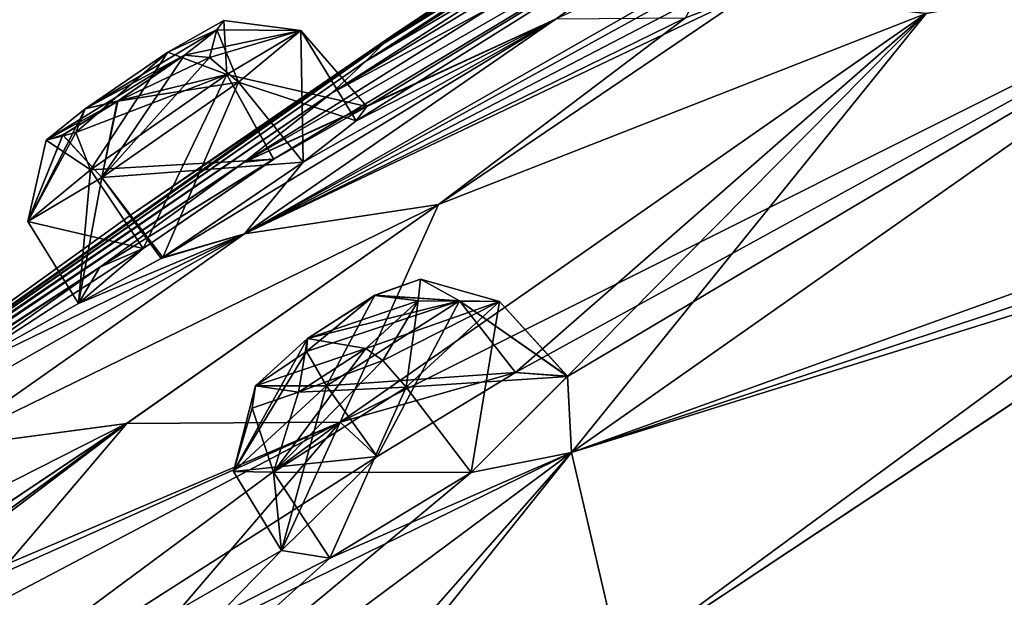
# Model space of a CAD drawing. Units: millimetres. Extents: x -463 to 441, y -60 to 127.
# Drawn here: x 193 to 202, y 84 to 89 of the extents above; entities that cross this region are included whole.
import ezdxf

# ---------------------------------------------------------------- set-up
doc = ezdxf.new("R2010")
doc.units = ezdxf.units.MM
doc.header["$LTSCALE"] = 26.699852
for name, color, linetype in [('157', 7, 'CONTINUOUS'), ('158', 7, 'CONTINUOUS'), ('179', 7, 'CONTINUOUS'), ('180', 7, 'CONTINUOUS'), ('189', 7, 'CONTINUOUS'), ('253', 7, 'CONTINUOUS'), ('254', 7, 'CONTINUOUS'), ('275', 7, 'CONTINUOUS'), ('276', 7, 'CONTINUOUS'), ('336', 7, 'CONTINUOUS'), ('337', 7, 'CONTINUOUS'), ('356', 7, 'CONTINUOUS'), ('357', 7, 'CONTINUOUS'), ('416', 7, 'CONTINUOUS'), ('417', 7, 'CONTINUOUS'), ('436', 7, 'CONTINUOUS'), ('437', 7, 'CONTINUOUS'), ('66', 7, 'CONTINUOUS'), ('71', 7, 'CONTINUOUS'), ('93', 7, 'CONTINUOUS')]:
    doc.layers.add(name, color=color, linetype=linetype)

msp = doc.modelspace()

# ---------------------------------------------------------------- linework, layer by layer
at = {"layer": '157', "linetype": 'Continuous'}
for points in [[(197.1503, 86.238, 2.8024), (196.4442, 84.9033, 2.2379), (196.0116, 85.5103, 2.3407), (197.1503, 86.238, 2.8024)], [(197.6307, 85.6234, 2.6828), (196.4442, 84.9033, 2.2379), (197.1503, 86.238, 2.8024), (197.6307, 85.6234, 2.6828)], [(196.6939, 85.4967, 5.1275), (198.0744, 85.589, 4.1325), (197.4915, 86.2319, 4.1986), (196.6939, 85.4967, 5.1275)], [(198.0744, 85.589, 4.1325), (197.6307, 85.6234, 2.6828), (197.1503, 86.238, 2.8024), (198.0744, 85.589, 4.1325)], [(197.4915, 86.2319, 4.1986), (198.0744, 85.589, 4.1325), (197.1503, 86.238, 2.8024), (197.4915, 86.2319, 4.1986)], [(197.2508, 84.7677, 5.159), (198.0744, 85.589, 4.1325), (196.6939, 85.4967, 5.1275), (197.2508, 84.7677, 5.159)]]:
    msp.add_3dface(points, dxfattribs=at)
at = {"layer": '158', "linetype": 'Continuous'}
for points in [[(196.0116, 85.5103, 2.3407), (195.626, 84.0997, 3.2179), (195.2126, 84.7764, 3.27), (196.0116, 85.5103, 2.3407)], [(197.2508, 84.7677, 5.159), (196.6939, 85.4967, 5.1275), (195.5552, 84.769, 4.6663), (197.2508, 84.7677, 5.159)], [(196.4442, 84.9033, 2.2379), (195.626, 84.0997, 3.2179), (196.0116, 85.5103, 2.3407), (196.4442, 84.9033, 2.2379)], [(195.2126, 84.7764, 3.27), (195.626, 84.0997, 3.2179), (195.5552, 84.769, 4.6663), (195.2126, 84.7764, 3.27)], [(196.0379, 84.034, 4.6824), (197.2508, 84.7677, 5.159), (195.5552, 84.769, 4.6663), (196.0379, 84.034, 4.6824)], [(195.626, 84.0997, 3.2179), (196.0379, 84.034, 4.6824), (195.5552, 84.769, 4.6663), (195.626, 84.0997, 3.2179)]]:
    msp.add_3dface(points, dxfattribs=at)
at = {"layer": '179', "linetype": 'Continuous'}
for points in [[(195.7909, 88.5531, -18.9125), (196.3552, 87.9023, -19.0686), (195.1563, 88.177, -20.1361), (195.7909, 88.5531, -18.9125)], [(195.2554, 88.1104, -17.6662), (196.2639, 87.779, -18.2345), (195.7909, 88.5531, -18.9125), (195.2554, 88.1104, -17.6662)], [(196.2639, 87.779, -18.2345), (196.3552, 87.9023, -19.0686), (195.7909, 88.5531, -18.9125), (196.2639, 87.779, -18.2345)], [(195.1563, 88.177, -20.1361), (194.4392, 86.6856, -20.1844), (193.987, 87.3583, -20.1115), (195.1563, 88.177, -20.1361)], [(195.5564, 87.4507, -20.2827), (194.4392, 86.6856, -20.1844), (195.1563, 88.177, -20.1361), (195.5564, 87.4507, -20.2827)], [(196.3552, 87.9023, -19.0686), (195.5564, 87.4507, -20.2827), (195.1563, 88.177, -20.1361), (196.3552, 87.9023, -19.0686)], [(195.8107, 87.4262, -17.6134), (196.2639, 87.779, -18.2345), (195.2554, 88.1104, -17.6662), (195.8107, 87.4262, -17.6134)]]:
    msp.add_3dface(points, dxfattribs=at)
at = {"layer": '180', "linetype": 'Continuous'}
for points in [[(195.8107, 87.4262, -17.6134), (195.2554, 88.1104, -17.6662), (194.0867, 87.2931, -17.6428), (195.8107, 87.4262, -17.6134)], [(194.5931, 86.6001, -17.5731), (195.8107, 87.4262, -17.6134), (194.0867, 87.2931, -17.6428), (194.5931, 86.6001, -17.5731)], [(193.987, 87.3583, -20.1115), (193.8851, 86.2133, -18.8373), (193.4526, 86.917, -18.8655), (193.987, 87.3583, -20.1115)], [(194.4392, 86.6856, -20.1844), (193.8851, 86.2133, -18.8373), (193.987, 87.3583, -20.1115), (194.4392, 86.6856, -20.1844)], [(193.4526, 86.917, -18.8655), (193.8851, 86.2133, -18.8373), (194.0867, 87.2931, -17.6428), (193.4526, 86.917, -18.8655)], [(193.8851, 86.2133, -18.8373), (194.5931, 86.6001, -17.5731), (194.0867, 87.2931, -17.6428), (193.8851, 86.2133, -18.8373)]]:
    msp.add_3dface(points, dxfattribs=at)
at = {"layer": '189', "linetype": 'Continuous'}
for points in [[(195.132, 88.6376, -40.0472), (195.0716, 88.5589, -40.5589), (194.6505, 88.3674, -39.2906), (195.132, 88.6376, -40.0472)], [(195.0716, 88.5589, -40.5589), (194.7929, 88.342, -40.9386), (193.9414, 87.8828, -39.3434), (195.0716, 88.5589, -40.5589)], [(194.6505, 88.3674, -39.2906), (195.0716, 88.5589, -40.5589), (193.9414, 87.8828, -39.3434), (194.6505, 88.3674, -39.2906)], [(193.9414, 87.8828, -39.3434), (194.7929, 88.342, -40.9386), (194.2179, 87.9449, -41.0445), (193.9414, 87.8828, -39.3434)], [(193.6071, 87.6121, -39.9453), (193.9414, 87.8828, -39.3434), (194.2179, 87.9449, -41.0445), (193.6071, 87.6121, -39.9453)], [(193.751, 87.6571, -40.6657), (193.6071, 87.6121, -39.9453), (194.2179, 87.9449, -41.0445), (193.751, 87.6571, -40.6657)], [(196.8165, 86.4239, -62.6128), (196.7964, 86.2377, -63.3331), (196.424, 86.2842, -62.0513), (196.8165, 86.4239, -62.6128)], [(196.424, 86.2842, -62.0513), (196.7964, 86.2377, -63.3331), (195.8472, 85.9139, -61.9206), (196.424, 86.2842, -62.0513)], [(196.7964, 86.2377, -63.3331), (196.3486, 85.8277, -63.7364), (195.8472, 85.9139, -61.9206), (196.7964, 86.2377, -63.3331)], [(195.4023, 85.5095, -62.3149), (195.8472, 85.9139, -61.9206), (195.7705, 85.4556, -63.6041), (195.4023, 85.5095, -62.3149)], [(195.8472, 85.9139, -61.9206), (196.3486, 85.8277, -63.7364), (195.7705, 85.4556, -63.6041), (195.8472, 85.9139, -61.9206)], [(195.3729, 85.318, -63.0244), (195.4023, 85.5095, -62.3149), (195.7705, 85.4556, -63.6041), (195.3729, 85.318, -63.0244)]]:
    msp.add_3dface(points, dxfattribs=at)
at = {"layer": '253', "linetype": 'Continuous'}
for points in [[(196.0116, 85.5103, -61.3407), (197.6307, 85.6234, -61.6827), (197.1503, 86.238, -61.8024), (196.0116, 85.5103, -61.3407)], [(197.4915, 86.2319, -63.1986), (197.2508, 84.7677, -64.159), (196.6939, 85.4967, -64.1275), (197.4915, 86.2319, -63.1986)], [(197.6307, 85.6234, -61.6827), (198.0752, 85.5908, -63.1271), (197.1503, 86.238, -61.8024), (197.6307, 85.6234, -61.6827)], [(197.1503, 86.238, -61.8024), (198.0752, 85.5908, -63.1271), (197.4915, 86.2319, -63.1986), (197.1503, 86.238, -61.8024)], [(198.0752, 85.5908, -63.1271), (197.2508, 84.7677, -64.159), (197.4915, 86.2319, -63.1986), (198.0752, 85.5908, -63.1271)], [(196.4442, 84.9033, -61.2379), (197.6307, 85.6234, -61.6827), (196.0116, 85.5103, -61.3407), (196.4442, 84.9033, -61.2379)]]:
    msp.add_3dface(points, dxfattribs=at)
at = {"layer": '254', "linetype": 'Continuous'}
for points in [[(196.4442, 84.9033, -61.2379), (196.0116, 85.5103, -61.3407), (195.2126, 84.7764, -62.27), (196.4442, 84.9033, -61.2379)], [(196.6939, 85.4967, -64.1275), (196.0379, 84.034, -63.6824), (195.5552, 84.769, -63.6663), (196.6939, 85.4967, -64.1275)], [(197.2508, 84.7677, -64.159), (196.0379, 84.034, -63.6824), (196.6939, 85.4967, -64.1275), (197.2508, 84.7677, -64.159)], [(195.626, 84.0997, -62.2179), (196.4442, 84.9033, -61.2379), (195.2126, 84.7764, -62.27), (195.626, 84.0997, -62.2179)], [(195.5552, 84.769, -63.6663), (195.626, 84.0997, -62.2179), (195.2126, 84.7764, -62.27), (195.5552, 84.769, -63.6663)], [(196.0379, 84.034, -63.6824), (195.626, 84.0997, -62.2179), (195.5552, 84.769, -63.6663), (196.0379, 84.034, -63.6824)]]:
    msp.add_3dface(points, dxfattribs=at)
at = {"layer": '275', "linetype": 'Continuous'}
for points in [[(195.1563, 88.177, -38.8639), (196.3554, 87.9023, -39.9334), (195.7909, 88.5531, -40.0876), (195.1563, 88.177, -38.8639)], [(195.7909, 88.5531, -40.0876), (195.8107, 87.4262, -41.3866), (195.2554, 88.1104, -41.3338), (195.7909, 88.5531, -40.0876)], [(196.3554, 87.9023, -39.9334), (196.2637, 87.7788, -40.7661), (195.7909, 88.5531, -40.0876), (196.3554, 87.9023, -39.9334)], [(196.2637, 87.7788, -40.7661), (195.8107, 87.4262, -41.3866), (195.7909, 88.5531, -40.0876), (196.2637, 87.7788, -40.7661)], [(193.987, 87.3583, -38.8885), (195.5579, 87.4517, -38.7181), (195.1563, 88.177, -38.8639), (193.987, 87.3583, -38.8885)], [(195.5579, 87.4517, -38.7181), (196.3554, 87.9023, -39.9334), (195.1563, 88.177, -38.8639), (195.5579, 87.4517, -38.7181)], [(194.4392, 86.6856, -38.8156), (195.5579, 87.4517, -38.7181), (193.987, 87.3583, -38.8885), (194.4392, 86.6856, -38.8156)]]:
    msp.add_3dface(points, dxfattribs=at)
at = {"layer": '276', "linetype": 'Continuous'}
for points in [[(195.2554, 88.1104, -41.3338), (194.6068, 86.6087, -41.4352), (194.0867, 87.2931, -41.3572), (195.2554, 88.1104, -41.3338)], [(195.8107, 87.4262, -41.3866), (194.6068, 86.6087, -41.4352), (195.2554, 88.1104, -41.3338), (195.8107, 87.4262, -41.3866)], [(194.4392, 86.6856, -38.8156), (193.987, 87.3583, -38.8885), (193.4526, 86.917, -40.1345), (194.4392, 86.6856, -38.8156)], [(194.0867, 87.2931, -41.3572), (193.8856, 86.2132, -40.1702), (193.4526, 86.917, -40.1345), (194.0867, 87.2931, -41.3572)], [(194.6068, 86.6087, -41.4352), (193.8856, 86.2132, -40.1702), (194.0867, 87.2931, -41.3572), (194.6068, 86.6087, -41.4352)], [(193.8856, 86.2132, -40.1702), (194.4392, 86.6856, -38.8156), (193.4526, 86.917, -40.1345), (193.8856, 86.2132, -40.1702)]]:
    msp.add_3dface(points, dxfattribs=at)
at = {"layer": '336', "linetype": 'Continuous'}
for points in [[(195.4025, 85.5097, 3.3146), (195.8472, 85.9139, 2.9206), (195.2126, 84.7764, 3.27), (195.4025, 85.5097, 3.3146)], [(195.2126, 84.7764, 3.27), (195.8472, 85.9139, 2.9206), (195.8394, 85.8031, 2.5419), (195.2126, 84.7764, 3.27)], [(196.0116, 85.5103, 2.3407), (195.2126, 84.7764, 3.27), (195.8394, 85.8031, 2.5419), (196.0116, 85.5103, 2.3407)], [(196.3486, 85.8277, 4.7364), (195.7719, 85.4563, 4.6051), (196.492, 85.7264, 5.0121), (196.3486, 85.8277, 4.7364)], [(195.7719, 85.4563, 4.6051), (196.6939, 85.4967, 5.1275), (196.492, 85.7264, 5.0121), (195.7719, 85.4563, 4.6051)], [(195.3728, 85.318, 4.024), (195.4025, 85.5097, 3.3146), (195.2126, 84.7764, 3.27), (195.3728, 85.318, 4.024)], [(196.6939, 85.4967, 5.1275), (195.7719, 85.4563, 4.6051), (195.5552, 84.769, 4.6663), (196.6939, 85.4967, 5.1275)], [(195.7719, 85.4563, 4.6051), (195.3728, 85.318, 4.024), (195.5552, 84.769, 4.6663), (195.7719, 85.4563, 4.6051)], [(195.3728, 85.318, 4.024), (195.2126, 84.7764, 3.27), (195.5552, 84.769, 4.6663), (195.3728, 85.318, 4.024)]]:
    msp.add_3dface(points, dxfattribs=at)
at = {"layer": '337', "linetype": 'Continuous'}
for points in [[(196.4252, 86.2849, 3.0522), (196.8163, 86.424, 3.6121), (197.1503, 86.238, 2.8024), (196.4252, 86.2849, 3.0522)], [(196.8163, 86.424, 3.6121), (196.7968, 86.2381, 4.3323), (197.4915, 86.2319, 4.1986), (196.8163, 86.424, 3.6121)], [(196.8163, 86.424, 3.6121), (197.4915, 86.2319, 4.1986), (197.1503, 86.238, 2.8024), (196.8163, 86.424, 3.6121)], [(195.8472, 85.9139, 2.9206), (196.4252, 86.2849, 3.0522), (195.8394, 85.8031, 2.5419), (195.8472, 85.9139, 2.9206)], [(196.4252, 86.2849, 3.0522), (196.0116, 85.5103, 2.3407), (195.8394, 85.8031, 2.5419), (196.4252, 86.2849, 3.0522)], [(196.4252, 86.2849, 3.0522), (197.1503, 86.238, 2.8024), (196.0116, 85.5103, 2.3407), (196.4252, 86.2849, 3.0522)], [(196.7968, 86.2381, 4.3323), (196.3486, 85.8277, 4.7364), (197.4915, 86.2319, 4.1986), (196.7968, 86.2381, 4.3323)], [(197.4915, 86.2319, 4.1986), (196.3486, 85.8277, 4.7364), (196.492, 85.7264, 5.0121), (197.4915, 86.2319, 4.1986)], [(196.6939, 85.4967, 5.1275), (197.4915, 86.2319, 4.1986), (196.492, 85.7264, 5.0121), (196.6939, 85.4967, 5.1275)]]:
    msp.add_3dface(points, dxfattribs=at)
at = {"layer": '356', "linetype": 'Continuous'}
for points in [[(194.7929, 88.342, -18.0614), (194.2222, 87.9477, -17.9543), (195.0091, 88.3207, -17.7908), (194.7929, 88.342, -18.0614)], [(194.2222, 87.9477, -17.9543), (195.2554, 88.1104, -17.6662), (195.0091, 88.3207, -17.7908), (194.2222, 87.9477, -17.9543)], [(195.2554, 88.1104, -17.6662), (194.2222, 87.9477, -17.9543), (194.0867, 87.2931, -17.6428), (195.2554, 88.1104, -17.6662)], [(194.2222, 87.9477, -17.9543), (193.7521, 87.6577, -18.3327), (194.0867, 87.2931, -17.6428), (194.2222, 87.9477, -17.9543)], [(193.6074, 87.6125, -19.057), (193.9414, 87.8828, -19.6566), (193.4526, 86.917, -18.8655), (193.6074, 87.6125, -19.057)], [(193.4526, 86.917, -18.8655), (193.9414, 87.8828, -19.6566), (193.8629, 87.6795, -19.9621), (193.4526, 86.917, -18.8655)], [(193.987, 87.3583, -20.1115), (193.4526, 86.917, -18.8655), (193.8629, 87.6795, -19.9621), (193.987, 87.3583, -20.1115)], [(193.7521, 87.6577, -18.3327), (193.6074, 87.6125, -19.057), (193.4526, 86.917, -18.8655), (193.7521, 87.6577, -18.3327)], [(193.7521, 87.6577, -18.3327), (193.4526, 86.917, -18.8655), (194.0867, 87.2931, -17.6428), (193.7521, 87.6577, -18.3327)]]:
    msp.add_3dface(points, dxfattribs=at)
at = {"layer": '357', "linetype": 'Continuous'}
for points in [[(194.6505, 88.3673, -19.7094), (195.132, 88.6376, -18.9528), (195.1563, 88.177, -20.1361), (194.6505, 88.3673, -19.7094)], [(195.132, 88.6376, -18.9528), (195.0716, 88.5589, -18.4411), (195.7909, 88.5531, -18.9125), (195.132, 88.6376, -18.9528)], [(195.132, 88.6376, -18.9528), (195.7909, 88.5531, -18.9125), (195.1563, 88.177, -20.1361), (195.132, 88.6376, -18.9528)], [(195.0716, 88.5589, -18.4411), (194.7929, 88.342, -18.0614), (195.7909, 88.5531, -18.9125), (195.0716, 88.5589, -18.4411)], [(195.7909, 88.5531, -18.9125), (194.7929, 88.342, -18.0614), (195.0091, 88.3207, -17.7908), (195.7909, 88.5531, -18.9125)], [(195.2554, 88.1104, -17.6662), (195.7909, 88.5531, -18.9125), (195.0091, 88.3207, -17.7908), (195.2554, 88.1104, -17.6662)], [(193.9414, 87.8828, -19.6566), (194.6505, 88.3673, -19.7094), (193.8629, 87.6795, -19.9621), (193.9414, 87.8828, -19.6566)], [(194.6505, 88.3673, -19.7094), (193.987, 87.3583, -20.1115), (193.8629, 87.6795, -19.9621), (194.6505, 88.3673, -19.7094)], [(194.6505, 88.3673, -19.7094), (195.1563, 88.177, -20.1361), (193.987, 87.3583, -20.1115), (194.6505, 88.3673, -19.7094)]]:
    msp.add_3dface(points, dxfattribs=at)
at = {"layer": '416', "linetype": 'Continuous'}
for points in [[(195.8472, 85.9139, -61.9206), (195.4023, 85.5095, -62.3149), (195.8394, 85.8031, -61.5419), (195.8472, 85.9139, -61.9206)], [(195.4023, 85.5095, -62.3149), (196.0116, 85.5103, -61.3407), (195.8394, 85.8031, -61.5419), (195.4023, 85.5095, -62.3149)], [(195.7705, 85.4556, -63.6041), (196.3486, 85.8277, -63.7364), (195.5552, 84.769, -63.6663), (195.7705, 85.4556, -63.6041)], [(195.5552, 84.769, -63.6663), (196.3486, 85.8277, -63.7364), (196.492, 85.7264, -64.0121), (195.5552, 84.769, -63.6663)], [(196.6939, 85.4967, -64.1275), (195.5552, 84.769, -63.6663), (196.492, 85.7264, -64.0121), (196.6939, 85.4967, -64.1275)], [(196.0116, 85.5103, -61.3407), (195.4023, 85.5095, -62.3149), (195.2126, 84.7764, -62.27), (196.0116, 85.5103, -61.3407)], [(195.4023, 85.5095, -62.3149), (195.3729, 85.318, -63.0244), (195.2126, 84.7764, -62.27), (195.4023, 85.5095, -62.3149)], [(195.3729, 85.318, -63.0244), (195.7705, 85.4556, -63.6041), (195.5552, 84.769, -63.6663), (195.3729, 85.318, -63.0244)], [(195.3729, 85.318, -63.0244), (195.5552, 84.769, -63.6663), (195.2126, 84.7764, -62.27), (195.3729, 85.318, -63.0244)]]:
    msp.add_3dface(points, dxfattribs=at)
at = {"layer": '417', "linetype": 'Continuous'}
for points in [[(196.8165, 86.4239, -62.6128), (196.424, 86.2842, -62.0513), (197.1503, 86.238, -61.8024), (196.8165, 86.4239, -62.6128)], [(196.7964, 86.2377, -63.3331), (196.8165, 86.4239, -62.6128), (197.4915, 86.2319, -63.1986), (196.7964, 86.2377, -63.3331)], [(196.8165, 86.4239, -62.6128), (197.1503, 86.238, -61.8024), (197.4915, 86.2319, -63.1986), (196.8165, 86.4239, -62.6128)], [(197.1503, 86.238, -61.8024), (195.8472, 85.9139, -61.9206), (195.8394, 85.8031, -61.5419), (197.1503, 86.238, -61.8024)], [(196.0116, 85.5103, -61.3407), (197.1503, 86.238, -61.8024), (195.8394, 85.8031, -61.5419), (196.0116, 85.5103, -61.3407)], [(196.424, 86.2842, -62.0513), (195.8472, 85.9139, -61.9206), (197.1503, 86.238, -61.8024), (196.424, 86.2842, -62.0513)], [(196.3486, 85.8277, -63.7364), (196.7964, 86.2377, -63.3331), (196.492, 85.7264, -64.0121), (196.3486, 85.8277, -63.7364)], [(196.7964, 86.2377, -63.3331), (196.6939, 85.4967, -64.1275), (196.492, 85.7264, -64.0121), (196.7964, 86.2377, -63.3331)], [(196.7964, 86.2377, -63.3331), (197.4915, 86.2319, -63.1986), (196.6939, 85.4967, -64.1275), (196.7964, 86.2377, -63.3331)]]:
    msp.add_3dface(points, dxfattribs=at)
at = {"layer": '436', "linetype": 'Continuous'}
for points in [[(194.2179, 87.9449, -41.0445), (194.7929, 88.342, -40.9386), (194.0867, 87.2931, -41.3572), (194.2179, 87.9449, -41.0445)], [(194.0867, 87.2931, -41.3572), (194.7929, 88.342, -40.9386), (195.0091, 88.3207, -41.2092), (194.0867, 87.2931, -41.3572)], [(195.2554, 88.1104, -41.3338), (194.0867, 87.2931, -41.3572), (195.0091, 88.3207, -41.2092), (195.2554, 88.1104, -41.3338)], [(193.751, 87.6571, -40.6657), (194.2179, 87.9449, -41.0445), (194.0867, 87.2931, -41.3572), (193.751, 87.6571, -40.6657)], [(193.9414, 87.8828, -39.3434), (193.6071, 87.6121, -39.9453), (193.8629, 87.6795, -39.0379), (193.9414, 87.8828, -39.3434)], [(193.6071, 87.6121, -39.9453), (193.987, 87.3583, -38.8885), (193.8629, 87.6795, -39.0379), (193.6071, 87.6121, -39.9453)], [(193.6071, 87.6121, -39.9453), (193.751, 87.6571, -40.6657), (193.4526, 86.917, -40.1345), (193.6071, 87.6121, -39.9453)], [(193.751, 87.6571, -40.6657), (194.0867, 87.2931, -41.3572), (193.4526, 86.917, -40.1345), (193.751, 87.6571, -40.6657)], [(193.987, 87.3583, -38.8885), (193.6071, 87.6121, -39.9453), (193.4526, 86.917, -40.1345), (193.987, 87.3583, -38.8885)]]:
    msp.add_3dface(points, dxfattribs=at)
at = {"layer": '437', "linetype": 'Continuous'}
for points in [[(195.132, 88.6376, -40.0472), (194.6505, 88.3674, -39.2906), (195.1563, 88.177, -38.8639), (195.132, 88.6376, -40.0472)], [(195.0716, 88.5589, -40.5589), (195.132, 88.6376, -40.0472), (195.7909, 88.5531, -40.0876), (195.0716, 88.5589, -40.5589)], [(195.132, 88.6376, -40.0472), (195.1563, 88.177, -38.8639), (195.7909, 88.5531, -40.0876), (195.132, 88.6376, -40.0472)], [(194.7929, 88.342, -40.9386), (195.0716, 88.5589, -40.5589), (195.0091, 88.3207, -41.2092), (194.7929, 88.342, -40.9386)], [(195.0716, 88.5589, -40.5589), (195.2554, 88.1104, -41.3338), (195.0091, 88.3207, -41.2092), (195.0716, 88.5589, -40.5589)], [(195.0716, 88.5589, -40.5589), (195.7909, 88.5531, -40.0876), (195.2554, 88.1104, -41.3338), (195.0716, 88.5589, -40.5589)], [(194.6505, 88.3674, -39.2906), (193.9414, 87.8828, -39.3434), (195.1563, 88.177, -38.8639), (194.6505, 88.3674, -39.2906)], [(195.1563, 88.177, -38.8639), (193.9414, 87.8828, -39.3434), (193.8629, 87.6795, -39.0379), (195.1563, 88.177, -38.8639)], [(193.987, 87.3583, -38.8885), (195.1563, 88.177, -38.8639), (193.8629, 87.6795, -39.0379), (193.987, 87.3583, -38.8885)]]:
    msp.add_3dface(points, dxfattribs=at)
at = {"layer": '66', "linetype": 'Continuous'}
for points in [[(196.495, 88.4389, -27.7644), (196.3465, 88.2885, -26.047), (202.4279, 92.2448, -26.2894), (196.495, 88.4389, -27.7644)], [(202.4279, 92.2448, -26.2894), (196.3465, 88.2885, -26.047), (202.1679, 91.9454, -23.1168), (202.4279, 92.2448, -26.2894)], [(199.461, 90.4061, -28.1711), (196.495, 88.4389, -27.7644), (202.4279, 92.2448, -26.2894), (199.461, 90.4061, -28.1711)], [(196.3465, 88.2885, -26.047), (196.0537, 88.0146, -24.3017), (202.1679, 91.9454, -23.1168), (196.3465, 88.2885, -26.047)], [(202.1679, 91.9454, -23.1168), (196.0537, 88.0146, -24.3017), (201.6506, 91.4036, -19.8929), (202.1679, 91.9454, -23.1168)], [(196.0537, 88.0146, -24.3017), (195.3048, 87.4247, -22.7578), (201.6506, 91.4036, -19.8929), (196.0537, 88.0146, -24.3017)], [(201.6506, 91.4036, -19.8929), (195.3048, 87.4247, -22.7578), (200.2797, 90.293, -17.0394), (201.6506, 91.4036, -19.8929)], [(198.2139, 89.5934, -28.2234), (196.495, 88.4389, -27.7644), (199.461, 90.4061, -28.1711), (198.2139, 89.5934, -28.2234)], [(200.2797, 90.293, -17.0394), (195.3048, 87.4247, -22.7578), (195.5564, 87.4507, -20.2827), (200.2797, 90.293, -17.0394)], [(196.3552, 87.9023, -19.0686), (200.2797, 90.293, -17.0394), (195.5564, 87.4507, -20.2827), (196.3552, 87.9023, -19.0686)], [(197.9798, 88.6525, -15.241), (200.2797, 90.293, -17.0394), (196.2639, 87.779, -18.2345), (197.9798, 88.6525, -15.241)], [(196.2639, 87.779, -18.2345), (200.2797, 90.293, -17.0394), (196.3552, 87.9023, -19.0686), (196.2639, 87.779, -18.2345)], [(197.9798, 88.6525, -15.241), (195.3089, 86.8124, -14.5406), (200.8048, 89.9522, -10.4716), (197.9798, 88.6525, -15.241)], [(200.8048, 89.9522, -10.4716), (195.3089, 86.8124, -14.5406), (199.6143, 89.183, -10.4112), (200.8048, 89.9522, -10.4716)], [(197.6157, 89.2065, -29.5), (196.495, 88.4389, -27.7644), (198.2139, 89.5934, -28.2234), (197.6157, 89.2065, -29.5)], [(204.2988, 89.2875, 5.8686), (201.1474, 88.6971, -0.8932), (196.1288, 85.197, -0.1253), (204.2988, 89.2875, 5.8686)], [(204.2988, 89.2875, 5.8686), (196.1288, 85.197, -0.1253), (197.6307, 85.6234, 2.6828), (204.2988, 89.2875, 5.8686)], [(198.0744, 85.589, 4.1325), (204.2988, 89.2875, 5.8686), (197.6307, 85.6234, 2.6828), (198.0744, 85.589, 4.1325)], [(198.1094, 84.9394, 6.8104), (204.2988, 89.2875, 5.8686), (198.0744, 85.589, 4.1325), (198.1094, 84.9394, 6.8104)], [(198.1094, 84.9394, 6.8104), (203.7358, 86.964, 13.0629), (204.2988, 89.2875, 5.8686), (198.1094, 84.9394, 6.8104)], [(199.6143, 89.183, -10.4112), (195.3089, 86.8124, -14.5406), (199.1739, 88.8224, -9.8138), (199.6143, 89.183, -10.4112)], [(196.567, 88.5047, -29.5), (196.495, 88.4389, -27.7644), (197.6157, 89.2065, -29.5), (196.567, 88.5047, -29.5)], [(199.0858, 88.6604, -9.0116), (195.3089, 86.8124, -14.5406), (199.6492, 88.8778, -7.9343), (199.0858, 88.6604, -9.0116)], [(199.6492, 88.8778, -7.9343), (195.3089, 86.8124, -14.5406), (196.969, 87.0623, -7.4859), (199.6492, 88.8778, -7.9343)], [(199.6492, 88.8778, -7.9343), (196.969, 87.0623, -7.4859), (201.1474, 88.6971, -0.8932), (199.6492, 88.8778, -7.9343)], [(199.1739, 88.8224, -9.8138), (195.3089, 86.8124, -14.5406), (199.0858, 88.6604, -9.0116), (199.1739, 88.8224, -9.8138)], [(201.1474, 88.6971, -0.8932), (196.969, 87.0623, -7.4859), (196.1288, 85.197, -0.1253), (201.1474, 88.6971, -0.8932)], [(195.3089, 86.8124, -14.5406), (197.9798, 88.6525, -15.241), (194.5931, 86.6001, -17.5731), (195.3089, 86.8124, -14.5406)], [(197.9798, 88.6525, -15.241), (195.8107, 87.4262, -17.6134), (194.5931, 86.6001, -17.5731), (197.9798, 88.6525, -15.241)], [(195.8107, 87.4262, -17.6134), (197.9798, 88.6525, -15.241), (196.2639, 87.779, -18.2345), (195.8107, 87.4262, -17.6134)], [(196.495, 88.4389, -27.7644), (196.567, 88.5047, -29.5), (190.9201, 84.5194, -29.1955), (196.495, 88.4389, -27.7644)], [(190.9201, 84.5194, -29.1955), (196.567, 88.5047, -29.5), (194.3395, 86.9759, -29.5), (190.9201, 84.5194, -29.1955)], [(196.3465, 88.2885, -26.047), (196.495, 88.4389, -27.7644), (190.9201, 84.5194, -29.1955), (196.3465, 88.2885, -26.047)], [(196.0537, 88.0146, -24.3017), (196.3465, 88.2885, -26.047), (190.8476, 84.4643, -28.9065), (196.0537, 88.0146, -24.3017)], [(190.8476, 84.4643, -28.9065), (196.3465, 88.2885, -26.047), (190.9201, 84.5194, -29.1955), (190.8476, 84.4643, -28.9065)], [(195.3048, 87.4247, -22.7578), (196.0537, 88.0146, -24.3017), (190.7308, 84.376, -28.643), (195.3048, 87.4247, -22.7578)], [(190.7308, 84.376, -28.643), (196.0537, 88.0146, -24.3017), (190.8476, 84.4643, -28.9065), (190.7308, 84.376, -28.643)], [(194.0673, 86.5269, -21.7864), (195.3048, 87.4247, -22.7578), (190.5755, 84.259, -28.4157), (194.0673, 86.5269, -21.7864)], [(190.5755, 84.259, -28.4157), (195.3048, 87.4247, -22.7578), (190.7308, 84.376, -28.643), (190.5755, 84.259, -28.4157)], [(195.3048, 87.4247, -22.7578), (194.0673, 86.5269, -21.7864), (195.5564, 87.4507, -20.2827), (195.3048, 87.4247, -22.7578)], [(195.5564, 87.4507, -20.2827), (194.0673, 86.5269, -21.7864), (194.4392, 86.6856, -20.1844), (195.5564, 87.4507, -20.2827)], [(195.3089, 86.8124, -14.5406), (192.6916, 84.9715, -14.1399), (196.969, 87.0623, -7.4859), (195.3089, 86.8124, -14.5406)], [(196.969, 87.0623, -7.4859), (192.6916, 84.9715, -14.1399), (194.2975, 85.1854, -7.1101), (196.969, 87.0623, -7.4859)], [(196.969, 87.0623, -7.4859), (194.2975, 85.1854, -7.1101), (196.1288, 85.197, -0.1253), (196.969, 87.0623, -7.4859)], [(190.9447, 84.5387, -29.5), (190.9201, 84.5194, -29.1955), (194.3395, 86.9759, -29.5), (190.9447, 84.5387, -29.5)], [(203.2962, 86.6531, 13.1206), (203.7358, 86.964, 13.0629), (198.1094, 84.9394, 6.8104), (203.2962, 86.6531, 13.1206)], [(192.6359, 85.5115, -21.4093), (191.2308, 84.5014, -21.1939), (195.3089, 86.8124, -14.5406), (192.6359, 85.5115, -21.4093)], [(195.3089, 86.8124, -14.5406), (191.2308, 84.5014, -21.1939), (192.6916, 84.9715, -14.1399), (195.3089, 86.8124, -14.5406)], [(192.6359, 85.5115, -21.4093), (195.3089, 86.8124, -14.5406), (193.8851, 86.2133, -18.8373), (192.6359, 85.5115, -21.4093)], [(193.8851, 86.2133, -18.8373), (195.3089, 86.8124, -14.5406), (194.5931, 86.6001, -17.5731), (193.8851, 86.2133, -18.8373)], [(194.0673, 86.5269, -21.7864), (192.6359, 85.5115, -21.4093), (194.4392, 86.6856, -20.1844), (194.0673, 86.5269, -21.7864)], [(194.4392, 86.6856, -20.1844), (192.6359, 85.5115, -21.4093), (193.8851, 86.2133, -18.8373), (194.4392, 86.6856, -20.1844)], [(203.1055, 86.4945, 13.2173), (203.2962, 86.6531, 13.1206), (198.1094, 84.9394, 6.8104), (203.1055, 86.4945, 13.2173)], [(192.6359, 85.5115, -21.4093), (194.0673, 86.5269, -21.7864), (190.3959, 84.124, -28.2385), (192.6359, 85.5115, -21.4093)], [(190.3959, 84.124, -28.2385), (194.0673, 86.5269, -21.7864), (190.5755, 84.259, -28.4157), (190.3959, 84.124, -28.2385)], [(198.5303, 83.1333, 13.8488), (203.1055, 86.4945, 13.2173), (198.1094, 84.9394, 6.8104), (198.5303, 83.1333, 13.8488)], [(203.1055, 86.4945, 13.2173), (198.5303, 83.1333, 13.8488), (202.6033, 85.8318, 14.2317), (203.1055, 86.4945, 13.2173)], [(210.1502, 86.0862, 26.53), (202.6331, 83.5981, 20.4513), (201.2012, 80.3925, 25.5032), (210.1502, 86.0862, 26.53)], [(201.6924, 80.0427, 26.9629), (210.1502, 86.0862, 26.53), (201.2012, 80.3925, 25.5032), (201.6924, 80.0427, 26.9629)], [(201.3977, 79.5146, 27.6043), (210.1502, 86.0862, 26.53), (201.6924, 80.0427, 26.9629), (201.3977, 79.5146, 27.6043)], [(210.1502, 86.0862, 26.53), (201.3977, 79.5146, 27.6043), (212.2782, 82.484, 32.2779), (210.1502, 86.0862, 26.53)], [(198.5303, 83.1333, 13.8488), (202.6331, 83.5981, 20.4513), (202.6033, 85.8318, 14.2317), (198.5303, 83.1333, 13.8488)], [(197.6307, 85.6234, 2.6828), (196.1288, 85.197, -0.1253), (196.4442, 84.9033, 2.2379), (197.6307, 85.6234, 2.6828)], [(197.2508, 84.7677, 5.159), (198.1094, 84.9394, 6.8104), (198.0744, 85.589, 4.1325), (197.2508, 84.7677, 5.159)], [(192.6916, 84.9715, -14.1399), (190.1229, 83.0712, -13.9764), (194.2975, 85.1854, -7.1101), (192.6916, 84.9715, -14.1399)], [(194.2975, 85.1854, -7.1101), (190.1229, 83.0712, -13.9764), (191.571, 83.3613, -7.9873), (194.2975, 85.1854, -7.1101)], [(191.7004, 83.2184, -6.4985), (190.7157, 82.3489, -5.7331), (196.1288, 85.197, -0.1253), (191.7004, 83.2184, -6.4985)], [(196.1288, 85.197, -0.1253), (190.7157, 82.3489, -5.7331), (191.2162, 81.5615, 0.1886), (196.1288, 85.197, -0.1253)], [(196.1288, 85.197, -0.1253), (191.2162, 81.5615, 0.1886), (196.4442, 84.9033, 2.2379), (196.1288, 85.197, -0.1253)], [(191.7923, 83.3524, -6.8993), (194.2975, 85.1854, -7.1101), (191.571, 83.3613, -7.9873), (191.7923, 83.3524, -6.8993)], [(191.7923, 83.3524, -6.8993), (191.7004, 83.2184, -6.4985), (196.1288, 85.197, -0.1253), (191.7923, 83.3524, -6.8993)], [(194.2975, 85.1854, -7.1101), (191.7923, 83.3524, -6.8993), (196.1288, 85.197, -0.1253), (194.2975, 85.1854, -7.1101)], [(192.0445, 80.4332, 7.195), (198.1094, 84.9394, 6.8104), (191.2162, 81.5615, 0.1886), (192.0445, 80.4332, 7.195)], [(191.2162, 81.5615, 0.1886), (198.1094, 84.9394, 6.8104), (196.0379, 84.034, 4.6824), (191.2162, 81.5615, 0.1886)], [(196.4442, 84.9033, 2.2379), (191.2162, 81.5615, 0.1886), (195.626, 84.0997, 3.2179), (196.4442, 84.9033, 2.2379)], [(192.0445, 80.4332, 7.195), (198.5303, 83.1333, 13.8488), (198.1094, 84.9394, 6.8104), (192.0445, 80.4332, 7.195)], [(198.1094, 84.9394, 6.8104), (197.2508, 84.7677, 5.159), (196.0379, 84.034, 4.6824), (198.1094, 84.9394, 6.8104)], [(195.626, 84.0997, 3.2179), (191.2162, 81.5615, 0.1886), (196.0379, 84.034, 4.6824), (195.626, 84.0997, 3.2179)]]:
    msp.add_3dface(points, dxfattribs=at)
at = {"layer": '71', "linetype": 'Continuous'}
for points in [[(202.4279, 92.2448, -32.7106), (202.1679, 91.9454, -35.8832), (196.495, 88.4389, -31.2356), (202.4279, 92.2448, -32.7106)], [(198.2142, 89.5936, -30.7768), (202.4279, 92.2448, -32.7106), (196.495, 88.4389, -31.2356), (198.2142, 89.5936, -30.7768)], [(202.1679, 91.9454, -35.8832), (201.6506, 91.4036, -39.1071), (196.3465, 88.2885, -32.953), (202.1679, 91.9454, -35.8832)], [(196.495, 88.4389, -31.2356), (202.1679, 91.9454, -35.8832), (196.3465, 88.2885, -32.953), (196.495, 88.4389, -31.2356)], [(201.6506, 91.4036, -39.1071), (200.2797, 90.293, -41.9606), (196.0537, 88.0146, -34.6983), (201.6506, 91.4036, -39.1071)], [(196.3465, 88.2885, -32.953), (201.6506, 91.4036, -39.1071), (196.0537, 88.0146, -34.6983), (196.3465, 88.2885, -32.953)], [(200.2797, 90.293, -41.9606), (197.9798, 88.6525, -43.759), (195.3048, 87.4247, -36.2422), (200.2797, 90.293, -41.9606)], [(196.0537, 88.0146, -34.6983), (200.2797, 90.293, -41.9606), (195.3048, 87.4247, -36.2422), (196.0537, 88.0146, -34.6983)], [(196.567, 88.5047, -29.5), (198.2142, 89.5936, -30.7768), (196.495, 88.4389, -31.2356), (196.567, 88.5047, -29.5)], [(196.567, 88.5047, -29.5), (197.6157, 89.2065, -29.5), (198.2142, 89.5936, -30.7768), (196.567, 88.5047, -29.5)], [(204.2988, 89.2875, -64.8686), (203.1053, 86.4944, -72.2174), (198.1094, 84.9394, -65.8104), (204.2988, 89.2875, -64.8686)], [(204.2988, 89.2875, -64.8686), (198.1094, 84.9394, -65.8104), (201.1474, 88.6971, -58.1068), (204.2988, 89.2875, -64.8686)], [(199.6492, 88.8778, -51.0657), (201.1474, 88.6971, -58.1068), (196.9699, 87.0629, -51.514), (199.6492, 88.8778, -51.0657)], [(199.6492, 88.8778, -51.0657), (196.9699, 87.0629, -51.514), (199.0858, 88.6604, -49.9884), (199.6492, 88.8778, -51.0657)], [(201.1474, 88.6971, -58.1068), (196.1288, 85.197, -58.8747), (196.9699, 87.0629, -51.514), (201.1474, 88.6971, -58.1068)], [(196.1288, 85.197, -58.8747), (201.1474, 88.6971, -58.1068), (197.6307, 85.6234, -61.6827), (196.1288, 85.197, -58.8747)], [(197.6307, 85.6234, -61.6827), (201.1474, 88.6971, -58.1068), (198.0752, 85.5908, -63.1271), (197.6307, 85.6234, -61.6827)], [(201.1474, 88.6971, -58.1068), (198.1094, 84.9394, -65.8104), (198.0752, 85.5908, -63.1271), (201.1474, 88.6971, -58.1068)], [(195.3048, 87.4247, -36.2422), (197.9798, 88.6525, -43.759), (196.3554, 87.9023, -39.9334), (195.3048, 87.4247, -36.2422)], [(196.9699, 87.0629, -51.514), (195.3089, 86.8124, -44.4594), (199.0858, 88.6604, -49.9884), (196.9699, 87.0629, -51.514)], [(195.3089, 86.8124, -44.4594), (197.9798, 88.6525, -43.759), (199.0858, 88.6604, -49.9884), (195.3089, 86.8124, -44.4594)], [(197.9798, 88.6525, -43.759), (195.3089, 86.8124, -44.4594), (195.8107, 87.4262, -41.3866), (197.9798, 88.6525, -43.759)], [(196.2637, 87.7788, -40.7661), (197.9798, 88.6525, -43.759), (195.8107, 87.4262, -41.3866), (196.2637, 87.7788, -40.7661)], [(196.3554, 87.9023, -39.9334), (197.9798, 88.6525, -43.759), (196.2637, 87.7788, -40.7661), (196.3554, 87.9023, -39.9334)], [(194.3395, 86.9759, -29.5), (196.567, 88.5047, -29.5), (196.495, 88.4389, -31.2356), (194.3395, 86.9759, -29.5)], [(196.495, 88.4389, -31.2356), (196.3465, 88.2885, -32.953), (190.8549, 84.4699, -30.0718), (196.495, 88.4389, -31.2356)], [(190.922, 84.5209, -29.7929), (196.495, 88.4389, -31.2356), (190.8549, 84.4699, -30.0718), (190.922, 84.5209, -29.7929)], [(190.9447, 84.5387, -29.5), (196.495, 88.4389, -31.2356), (190.922, 84.5209, -29.7929), (190.9447, 84.5387, -29.5)], [(190.9447, 84.5387, -29.5), (194.3395, 86.9759, -29.5), (196.495, 88.4389, -31.2356), (190.9447, 84.5387, -29.5)], [(196.3465, 88.2885, -32.953), (196.0537, 88.0146, -34.6983), (190.7469, 84.3882, -30.3273), (196.3465, 88.2885, -32.953)], [(190.8549, 84.4699, -30.0718), (196.3465, 88.2885, -32.953), (190.7469, 84.3882, -30.3273), (190.8549, 84.4699, -30.0718)], [(196.0537, 88.0146, -34.6983), (195.3048, 87.4247, -36.2422), (190.6031, 84.2796, -30.5503), (196.0537, 88.0146, -34.6983)], [(190.7469, 84.3882, -30.3273), (196.0537, 88.0146, -34.6983), (190.6031, 84.2796, -30.5503), (190.7469, 84.3882, -30.3273)], [(195.5579, 87.4517, -38.7181), (195.3048, 87.4247, -36.2422), (196.3554, 87.9023, -39.9334), (195.5579, 87.4517, -38.7181)], [(195.3048, 87.4247, -36.2422), (194.0673, 86.5269, -37.2136), (190.4332, 84.152, -30.7302), (195.3048, 87.4247, -36.2422)], [(190.6031, 84.2796, -30.5503), (195.3048, 87.4247, -36.2422), (190.4332, 84.152, -30.7302), (190.6031, 84.2796, -30.5503)], [(194.0673, 86.5269, -37.2136), (195.3048, 87.4247, -36.2422), (195.5579, 87.4517, -38.7181), (194.0673, 86.5269, -37.2136)], [(194.4392, 86.6856, -38.8156), (194.0673, 86.5269, -37.2136), (195.5579, 87.4517, -38.7181), (194.4392, 86.6856, -38.8156)], [(195.8107, 87.4262, -41.3866), (195.3089, 86.8124, -44.4594), (194.6068, 86.6087, -41.4352), (195.8107, 87.4262, -41.3866)], [(196.9699, 87.0629, -51.514), (194.2992, 85.1866, -51.8897), (192.6916, 84.9715, -44.8601), (196.9699, 87.0629, -51.514)], [(195.3089, 86.8124, -44.4594), (196.9699, 87.0629, -51.514), (192.6916, 84.9715, -44.8601), (195.3089, 86.8124, -44.4594)], [(196.9699, 87.0629, -51.514), (196.1288, 85.197, -58.8747), (194.2992, 85.1866, -51.8897), (196.9699, 87.0629, -51.514)], [(195.3089, 86.8124, -44.4594), (192.6916, 84.9715, -44.8601), (192.6359, 85.5115, -37.5907), (195.3089, 86.8124, -44.4594)], [(195.3089, 86.8124, -44.4594), (192.6359, 85.5115, -37.5907), (193.8856, 86.2132, -40.1702), (195.3089, 86.8124, -44.4594)], [(194.6068, 86.6087, -41.4352), (195.3089, 86.8124, -44.4594), (193.8856, 86.2132, -40.1702), (194.6068, 86.6087, -41.4352)], [(194.0673, 86.5269, -37.2136), (194.4392, 86.6856, -38.8156), (193.8856, 86.2132, -40.1702), (194.0673, 86.5269, -37.2136)], [(194.0673, 86.5269, -37.2136), (192.6359, 85.5115, -37.5907), (190.2456, 84.0117, -30.8642), (194.0673, 86.5269, -37.2136)], [(190.4332, 84.152, -30.7302), (194.0673, 86.5269, -37.2136), (190.2456, 84.0117, -30.8642), (190.4332, 84.152, -30.7302)], [(192.6359, 85.5115, -37.5907), (194.0673, 86.5269, -37.2136), (193.8856, 86.2132, -40.1702), (192.6359, 85.5115, -37.5907)], [(203.1053, 86.4944, -72.2174), (198.5301, 83.1331, -72.8488), (198.1094, 84.9394, -65.8104), (203.1053, 86.4944, -72.2174)], [(203.1053, 86.4944, -72.2174), (202.6034, 85.8335, -73.2265), (198.5301, 83.1331, -72.8488), (203.1053, 86.4944, -72.2174)], [(210.15, 86.0862, -85.5298), (201.3967, 79.5133, -86.6054), (209.6082, 86.2723, -84.3392), (210.15, 86.0862, -85.5298)], [(201.3967, 79.5133, -86.6054), (201.6932, 80.0463, -85.9565), (209.6082, 86.2723, -84.3392), (201.3967, 79.5133, -86.6054)], [(201.6932, 80.0463, -85.9565), (202.6331, 83.5981, -79.4513), (209.6082, 86.2723, -84.3392), (201.6932, 80.0463, -85.9565)], [(210.15, 86.0862, -85.5298), (212.2782, 82.484, -91.2779), (201.3967, 79.5133, -86.6054), (210.15, 86.0862, -85.5298)], [(198.5301, 83.1331, -72.8488), (202.6034, 85.8335, -73.2265), (202.6331, 83.5981, -79.4513), (198.5301, 83.1331, -72.8488)], [(196.4442, 84.9033, -61.2379), (196.1288, 85.197, -58.8747), (197.6307, 85.6234, -61.6827), (196.4442, 84.9033, -61.2379)], [(198.0752, 85.5908, -63.1271), (198.1094, 84.9394, -65.8104), (197.2508, 84.7677, -64.159), (198.0752, 85.5908, -63.1271)], [(196.1288, 85.197, -58.8747), (192.0445, 80.4332, -66.195), (191.2162, 81.5615, -59.1886), (196.1288, 85.197, -58.8747)], [(196.1288, 85.197, -58.8747), (191.2162, 81.5615, -59.1886), (194.2992, 85.1866, -51.8897), (196.1288, 85.197, -58.8747)], [(194.2992, 85.1866, -51.8897), (191.2162, 81.5615, -59.1886), (191.7031, 83.2215, -52.4942), (194.2992, 85.1866, -51.8897)], [(194.2992, 85.1866, -51.8897), (191.7923, 83.3526, -52.0999), (191.5713, 83.3615, -51.0133), (194.2992, 85.1866, -51.8897)], [(192.6916, 84.9715, -44.8601), (194.2992, 85.1866, -51.8897), (191.5713, 83.3615, -51.0133), (192.6916, 84.9715, -44.8601)], [(191.7923, 83.3526, -52.0999), (194.2992, 85.1866, -51.8897), (191.7031, 83.2215, -52.4942), (191.7923, 83.3526, -52.0999)], [(192.0445, 80.4332, -66.195), (196.1288, 85.197, -58.8747), (195.626, 84.0997, -62.2179), (192.0445, 80.4332, -66.195)], [(196.1288, 85.197, -58.8747), (196.4442, 84.9033, -61.2379), (195.626, 84.0997, -62.2179), (196.1288, 85.197, -58.8747)], [(192.0445, 80.4332, -66.195), (198.1094, 84.9394, -65.8104), (193.0706, 79.2239, -72.5805), (192.0445, 80.4332, -66.195)], [(198.1094, 84.9394, -65.8104), (192.0445, 80.4332, -66.195), (197.2508, 84.7677, -64.159), (198.1094, 84.9394, -65.8104)], [(198.1094, 84.9394, -65.8104), (193.9591, 79.7541, -72.982), (193.0706, 79.2239, -72.5805), (198.1094, 84.9394, -65.8104)], [(198.5301, 83.1331, -72.8488), (193.9591, 79.7541, -72.982), (198.1094, 84.9394, -65.8104), (198.5301, 83.1331, -72.8488)], [(197.2508, 84.7677, -64.159), (192.0445, 80.4332, -66.195), (196.0379, 84.034, -63.6824), (197.2508, 84.7677, -64.159)], [(196.0379, 84.034, -63.6824), (192.0445, 80.4332, -66.195), (195.626, 84.0997, -62.2179), (196.0379, 84.034, -63.6824)]]:
    msp.add_3dface(points, dxfattribs=at)
at = {"layer": '93', "linetype": 'Continuous'}
for points in [[(195.132, 88.6376, -18.9528), (194.6505, 88.3673, -19.7094), (195.0716, 88.5589, -18.4411), (195.132, 88.6376, -18.9528)], [(194.6505, 88.3673, -19.7094), (193.9414, 87.8828, -19.6566), (195.0716, 88.5589, -18.4411), (194.6505, 88.3673, -19.7094)], [(195.0716, 88.5589, -18.4411), (193.9414, 87.8828, -19.6566), (194.7929, 88.342, -18.0614), (195.0716, 88.5589, -18.4411)], [(194.7929, 88.342, -18.0614), (193.9414, 87.8828, -19.6566), (193.6074, 87.6125, -19.057), (194.7929, 88.342, -18.0614)], [(194.2222, 87.9477, -17.9543), (194.7929, 88.342, -18.0614), (193.6074, 87.6125, -19.057), (194.2222, 87.9477, -17.9543)], [(193.7521, 87.6577, -18.3327), (194.2222, 87.9477, -17.9543), (193.6074, 87.6125, -19.057), (193.7521, 87.6577, -18.3327)], [(196.8163, 86.424, 3.6121), (196.4252, 86.2849, 3.0522), (196.7968, 86.2381, 4.3323), (196.8163, 86.424, 3.6121)], [(196.4252, 86.2849, 3.0522), (195.8472, 85.9139, 2.9206), (196.7968, 86.2381, 4.3323), (196.4252, 86.2849, 3.0522)], [(196.7968, 86.2381, 4.3323), (195.8472, 85.9139, 2.9206), (196.3486, 85.8277, 4.7364), (196.7968, 86.2381, 4.3323)], [(196.3486, 85.8277, 4.7364), (195.8472, 85.9139, 2.9206), (195.4025, 85.5097, 3.3146), (196.3486, 85.8277, 4.7364)], [(195.7719, 85.4563, 4.6051), (196.3486, 85.8277, 4.7364), (195.4025, 85.5097, 3.3146), (195.7719, 85.4563, 4.6051)], [(195.3728, 85.318, 4.024), (195.7719, 85.4563, 4.6051), (195.4025, 85.5097, 3.3146), (195.3728, 85.318, 4.024)]]:
    msp.add_3dface(points, dxfattribs=at)

doc.saveas('drawing.dxf')
